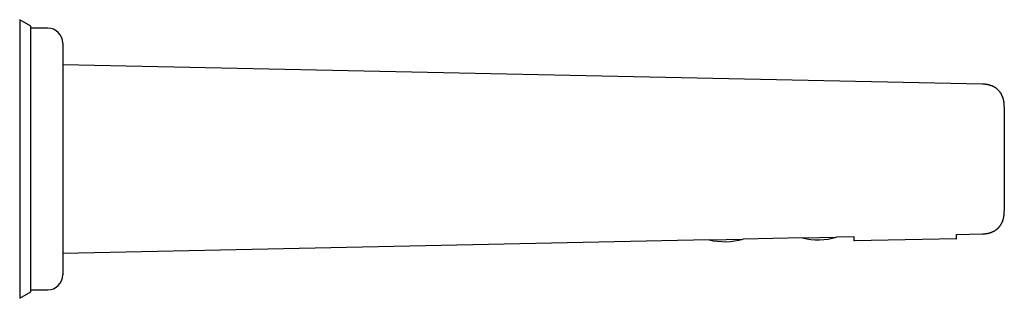
# Model space of a CAD drawing. Units: millimetres. Extents: x 8 to 797, y 12 to 404.
# Drawn here: x 533 to 796, y 330 to 404 of the extents above; entities that cross this region are included whole.
import ezdxf

# ---------------------------------------------------------------- set-up
doc = ezdxf.new("R2010")
doc.units = ezdxf.units.MM

msp = doc.modelspace()

# ---------------------------------------------------------------- linework, layer by layer
at = {"color": 7, "linetype": 'Continuous', "lineweight": 30}
for p, q in [((535.93, 402.51), (532.92, 404.25)), ((532.92, 404.25), (532.92, 367)), ((535.93, 367), (535.93, 402.51)), ((540.42, 402), (535.93, 402)), ((790.54, 387.02), (544.42, 392.18)), ((532.92, 367), (532.92, 329.75)), ((535.93, 331.49), (535.93, 367)), ((544.42, 341.82), (717.42, 345.45)), ((717.42, 345.39), (721.95, 345.48)), ((717.42, 345.45), (717.42, 345.39)), ((721.95, 345.48), (726.49, 345.57)), ((726.49, 345.64), (742.41, 345.97)), ((726.49, 345.57), (726.49, 345.64)), ((742.41, 345.89), (746.95, 345.98)), ((742.41, 345.97), (742.41, 345.89)), ((746.95, 345.98), (751.49, 346.07)), ((751.49, 346.16), (756.14, 346.26)), ((751.49, 346.07), (751.49, 346.16)), ((756.14, 346.26), (756.16, 345.17)), ((783.56, 345.63), (756.26, 345.08)), ((783.63, 346.83), (790.54, 346.98)), ((783.66, 345.74), (783.63, 346.83)), ((532.92, 329.75), (535.93, 331.49)), ((535.93, 332), (540.42, 332))]:
    msp.add_line(p, q, dxfattribs=at)
for centre, radius, start, end in [((540.42, 398), 4, 0, 90), ((721.62, 362.38), 17.5, 256.1168, 286.1674), ((746.61, 362.88), 17.5, 256.1168, 286.1674), ((783.56, 345.73), 0.1, 271.1691, 1.1691), ((756.26, 345.18), 0.1, 181.1691, 271.1691), ((540.42, 336), 4, 270, 0)]:
    msp.add_arc(centre, radius, start, end, dxfattribs=at)
for points, knots in [([(544.42, 398), (544.42, 398), (544.42, 398), (544.42, 397.98), (544.42, 397.96), (544.42, 397.93), (544.42, 397.9), (544.42, 397.85), (544.42, 397.8), (544.42, 397.76), (544.42, 397.71), (544.42, 397.66), (544.42, 397.61), (544.42, 397.55), (544.42, 397.49), (544.42, 397.42), (544.42, 397.34), (544.42, 397.24), (544.42, 397.13), (544.42, 397.01), (544.42, 396.88), (544.42, 396.74), (544.42, 396.61), (544.42, 396.47), (544.42, 396.33), (544.42, 396.22), (544.42, 396.14), (544.42, 396.09), (544.42, 396.03), (544.42, 395.98), (544.42, 395.93), (544.42, 395.88), (544.42, 395.78), (544.42, 395.64), (544.42, 395.44), (544.42, 395.24), (544.42, 395.03), (544.42, 394.81), (544.42, 394.58), (544.42, 394.35), (544.42, 394.11), (544.42, 393.85), (544.42, 393.64), (544.42, 393.47), (544.42, 393.34), (544.42, 393.21), (544.42, 393.08), (544.42, 392.9), (544.42, 392.66), (544.42, 392.37), (544.42, 392.08), (544.42, 391.77), (544.42, 391.46), (544.42, 391.14), (544.42, 390.81), (544.42, 390.46), (544.42, 390.08), (544.42, 389.7), (544.42, 389.32), (544.42, 388.93), (544.42, 388.56), (544.42, 388.18), (544.42, 387.81), (544.42, 387.43), (544.42, 387.04), (544.42, 386.65), (544.42, 386.29), (544.42, 385.97), (544.42, 385.69), (544.42, 385.41), (544.42, 385.13), (544.42, 384.84), (544.42, 384.55), (544.42, 384.26), (544.42, 383.92), (544.42, 383.54), (544.42, 383.12), (544.42, 382.69), (544.42, 382.25), (544.42, 381.81), (544.42, 381.37), (544.42, 380.92), (544.42, 380.47), (544.42, 380), (544.42, 379.64), (544.42, 379.37), (544.42, 379.21), (544.42, 379.05), (544.42, 378.89), (544.42, 378.73), (544.42, 378.57), (544.42, 378.3), (544.42, 377.91), (544.42, 377.4), (544.42, 376.89), (544.42, 376.38), (544.42, 375.87), (544.42, 375.35), (544.42, 374.88), (544.42, 374.47), (544.42, 374.11), (544.42, 373.75), (544.42, 373.39), (544.42, 373.02), (544.42, 372.67), (544.42, 372.31), (544.42, 371.9), (544.42, 371.42), (544.42, 370.86), (544.42, 370.31), (544.42, 369.75), (544.42, 369.2), (544.42, 368.65), (544.42, 368.1), (544.42, 367.55), (544.42, 367.18), (544.42, 367)], [0, 0, 0, 0, 0.010458, 0.020903, 0.031338, 0.041766, 0.05219, 0.062613, 0.073038, 0.080207, 0.087379, 0.094556, 0.101736, 0.108923, 0.116116, 0.12372, 0.131338, 0.141485, 0.151624, 0.161756, 0.171884, 0.182011, 0.192138, 0.201054, 0.209975, 0.218902, 0.221909, 0.224918, 0.227928, 0.230939, 0.233951, 0.236965, 0.23998, 0.250296, 0.260599, 0.270891, 0.281174, 0.291452, 0.301726, 0.312, 0.32255, 0.333106, 0.34367, 0.348654, 0.35364, 0.35863, 0.363623, 0.36862, 0.379158, 0.389681, 0.400192, 0.410694, 0.421189, 0.431682, 0.442174, 0.453718, 0.465269, 0.47683, 0.488406, 0.5, 0.510538, 0.521061, 0.531572, 0.542074, 0.552569, 0.563062, 0.573554, 0.580768, 0.587985, 0.595204, 0.602428, 0.609656, 0.616891, 0.624132, 0.63138, 0.641697, 0.652, 0.662292, 0.672575, 0.682852, 0.693127, 0.703401, 0.713951, 0.724507, 0.735071, 0.73863, 0.742191, 0.745754, 0.749318, 0.752884, 0.756451, 0.760021, 0.77111, 0.782184, 0.793246, 0.8043, 0.815349, 0.826396, 0.837445, 0.845044, 0.852647, 0.860254, 0.867867, 0.875486, 0.883114, 0.890328, 0.897514, 0.909, 0.920475, 0.931943, 0.943409, 0.954875, 0.966141, 0.977415, 0.9887, 1, 1, 1, 1]), ([(796.42, 381.07), (796.42, 381.07), (796.42, 381.08), (796.42, 381.11), (796.42, 381.14), (796.42, 381.18), (796.41, 381.23), (796.41, 381.28), (796.41, 381.33), (796.41, 381.42), (796.4, 381.54), (796.39, 381.7), (796.38, 381.86), (796.36, 382.02), (796.34, 382.16), (796.32, 382.28), (796.3, 382.38), (796.29, 382.47), (796.27, 382.57), (796.25, 382.65), (796.23, 382.73), (796.22, 382.8), (796.2, 382.86), (796.19, 382.92), (796.18, 382.96), (796.17, 383), (796.16, 383.03), (796.15, 383.06), (796.15, 383.08), (796.14, 383.11), (796.13, 383.14), (796.11, 383.19), (796.1, 383.24), (796.08, 383.29), (796.06, 383.36), (796.03, 383.43), (796.01, 383.51), (795.97, 383.6), (795.94, 383.69), (795.9, 383.78), (795.85, 383.89), (795.79, 384.02), (795.71, 384.18), (795.63, 384.33), (795.54, 384.49), (795.44, 384.65), (795.33, 384.8), (795.22, 384.95), (795.11, 385.09), (794.99, 385.23), (794.86, 385.36), (794.73, 385.5), (794.59, 385.63), (794.45, 385.75), (794.3, 385.86), (794.18, 385.95), (794.07, 386.03), (793.98, 386.08), (793.89, 386.14), (793.81, 386.19), (793.72, 386.24), (793.62, 386.29), (793.53, 386.35), (793.42, 386.4), (793.31, 386.45), (793.19, 386.5), (793.06, 386.56), (792.92, 386.61), (792.78, 386.66), (792.65, 386.7), (792.52, 386.74), (792.38, 386.78), (792.24, 386.81), (792.09, 386.85), (791.93, 386.88), (791.76, 386.91), (791.58, 386.94), (791.39, 386.96), (791.19, 386.98), (791, 387), (790.81, 387.01), (790.67, 387.02), (790.58, 387.02), (790.54, 387.02)], [0, 0, 0, 0, 0.000445, 0.004932, 0.009983, 0.01451, 0.019513, 0.025022, 0.031058, 0.037453, 0.053753, 0.070414, 0.087444, 0.104853, 0.122647, 0.132806, 0.143091, 0.153502, 0.163691, 0.173013, 0.181459, 0.189034, 0.195743, 0.20159, 0.206579, 0.210712, 0.21402, 0.216746, 0.219049, 0.222123, 0.225999, 0.230673, 0.236143, 0.242406, 0.249706, 0.257846, 0.266821, 0.276627, 0.286952, 0.297207, 0.307379, 0.325818, 0.343992, 0.361911, 0.381975, 0.401735, 0.421205, 0.440399, 0.45933, 0.478004, 0.498594, 0.518854, 0.5388, 0.558445, 0.577804, 0.596888, 0.608009, 0.61904, 0.629981, 0.640835, 0.651602, 0.662514, 0.674104, 0.686407, 0.699685, 0.713743, 0.728604, 0.744295, 0.760846, 0.774476, 0.788673, 0.803458, 0.818851, 0.834873, 0.852579, 0.871048, 0.890313, 0.910406, 0.931364, 0.953223, 0.971057, 0.989493, 1, 1, 1, 1]), ([(796.42, 380.98), (796.42, 380.94), (796.42, 380.85), (796.42, 380.09), (796.42, 378.79), (796.42, 376.99), (796.42, 374.86), (796.42, 372.44), (796.42, 369.79), (796.42, 367), (796.42, 364.22), (796.42, 361.57), (796.42, 359.14), (796.42, 357.01), (796.42, 355.22), (796.42, 353.92), (796.42, 353.17), (796.42, 353.08), (796.42, 353.05)], [0, 0, 0, 0, 0.054204, 0.117064, 0.179947, 0.24546, 0.31116, 0.374242, 0.437344, 0.503103, 0.568795, 0.631874, 0.69498, 0.76075, 0.826194, 0.889052, 0.951935, 1, 1, 1, 1]), ([(544.42, 367), (544.42, 366.83), (544.42, 366.49), (544.42, 365.98), (544.42, 365.47), (544.42, 364.97), (544.42, 364.46), (544.42, 363.96), (544.42, 363.5), (544.42, 363.1), (544.42, 362.76), (544.42, 362.41), (544.42, 362.07), (544.42, 361.72), (544.42, 361.37), (544.42, 361.01), (544.42, 360.61), (544.42, 360.17), (544.42, 359.69), (544.42, 359.21), (544.42, 358.73), (544.42, 358.26), (544.42, 357.8), (544.42, 357.37), (544.42, 356.96), (544.42, 356.64), (544.42, 356.41), (544.42, 356.27), (544.42, 356.14), (544.42, 356), (544.42, 355.86), (544.42, 355.73), (544.42, 355.48), (544.42, 355.12), (544.42, 354.66), (544.42, 354.2), (544.42, 353.75), (544.42, 353.3), (544.42, 352.85), (544.42, 352.4), (544.42, 351.96), (544.42, 351.51), (544.42, 351.14), (544.42, 350.86), (544.42, 350.65), (544.42, 350.45), (544.42, 350.24), (544.42, 349.96), (544.42, 349.61), (544.42, 349.19), (544.42, 348.77), (544.42, 348.36), (544.42, 347.95), (544.42, 347.55), (544.42, 347.14), (544.42, 346.73), (544.42, 346.31), (544.42, 345.89), (544.42, 345.48), (544.42, 345.09), (544.42, 344.72), (544.42, 344.37), (544.42, 344.02), (544.42, 343.68), (544.42, 343.35), (544.42, 343.02), (544.42, 342.73), (544.42, 342.48), (544.42, 342.27), (544.42, 342.06), (544.42, 341.85), (544.42, 341.65), (544.42, 341.45), (544.42, 341.25), (544.42, 341.03), (544.42, 340.78), (544.42, 340.52), (544.42, 340.26), (544.42, 340.01), (544.42, 339.77), (544.42, 339.53), (544.42, 339.3), (544.42, 339.08), (544.42, 338.86), (544.42, 338.69), (544.42, 338.58), (544.42, 338.51), (544.42, 338.44), (544.42, 338.37), (544.42, 338.31), (544.42, 338.24), (544.42, 338.13), (544.42, 337.98), (544.42, 337.8), (544.42, 337.62), (544.42, 337.45), (544.42, 337.29), (544.42, 337.14), (544.42, 337.02), (544.42, 336.91), (544.42, 336.83), (544.42, 336.74), (544.42, 336.66), (544.42, 336.59), (544.42, 336.52), (544.42, 336.46), (544.42, 336.39), (544.42, 336.31), (544.42, 336.24), (544.42, 336.18), (544.42, 336.12), (544.42, 336.08), (544.42, 336.04), (544.42, 336.02), (544.42, 336), (544.42, 336), (544.42, 336)], [0, 0, 0, 0, 0.010458, 0.020904, 0.03134, 0.041769, 0.052193, 0.062616, 0.073041, 0.08021, 0.087381, 0.094557, 0.101738, 0.108924, 0.116116, 0.12372, 0.131338, 0.141485, 0.151624, 0.161756, 0.171884, 0.182011, 0.192138, 0.201054, 0.209975, 0.218902, 0.221909, 0.224918, 0.227928, 0.230939, 0.233951, 0.236965, 0.23998, 0.250296, 0.260599, 0.270891, 0.281174, 0.291452, 0.301726, 0.312, 0.32255, 0.333106, 0.34367, 0.348654, 0.35364, 0.35863, 0.363623, 0.36862, 0.379158, 0.389681, 0.400192, 0.410694, 0.421189, 0.431682, 0.442174, 0.453718, 0.465269, 0.47683, 0.488406, 0.5, 0.510538, 0.521061, 0.531572, 0.542074, 0.552569, 0.563062, 0.573554, 0.580768, 0.587985, 0.595204, 0.602428, 0.609656, 0.616891, 0.624132, 0.63138, 0.641697, 0.652, 0.662292, 0.672575, 0.682852, 0.693127, 0.703401, 0.713951, 0.724507, 0.735071, 0.73863, 0.742191, 0.745754, 0.749318, 0.752884, 0.756451, 0.760021, 0.77111, 0.782184, 0.793246, 0.8043, 0.815349, 0.826396, 0.837445, 0.845044, 0.852647, 0.860254, 0.867867, 0.875486, 0.883114, 0.890328, 0.897513, 0.908998, 0.920473, 0.931941, 0.943406, 0.954873, 0.966139, 0.977413, 0.988699, 1, 1, 1, 1]), ([(790.54, 346.98), (790.57, 346.98), (790.67, 346.98), (790.83, 346.99), (791.02, 347), (791.21, 347.02), (791.4, 347.04), (791.58, 347.06), (791.76, 347.09), (791.93, 347.12), (792.1, 347.15), (792.26, 347.19), (792.41, 347.23), (792.56, 347.27), (792.71, 347.32), (792.84, 347.36), (792.97, 347.41), (793.1, 347.46), (793.23, 347.51), (793.35, 347.57), (793.47, 347.62), (793.57, 347.68), (793.67, 347.73), (793.76, 347.78), (793.85, 347.83), (793.94, 347.88), (794.02, 347.94), (794.12, 348), (794.23, 348.08), (794.36, 348.18), (794.47, 348.27), (794.58, 348.36), (794.67, 348.44), (794.76, 348.53), (794.84, 348.61), (794.91, 348.69), (794.98, 348.76), (795.03, 348.82), (795.07, 348.86), (795.1, 348.89), (795.12, 348.92), (795.14, 348.95), (795.17, 348.98), (795.2, 349.02), (795.23, 349.06), (795.28, 349.12), (795.33, 349.2), (795.39, 349.28), (795.45, 349.38), (795.52, 349.48), (795.58, 349.59), (795.65, 349.7), (795.72, 349.83), (795.78, 349.96), (795.85, 350.1), (795.92, 350.25), (795.98, 350.41), (796.04, 350.58), (796.09, 350.75), (796.14, 350.91), (796.19, 351.07), (796.23, 351.23), (796.26, 351.39), (796.29, 351.54), (796.32, 351.7), (796.34, 351.86), (796.36, 352.02), (796.38, 352.17), (796.39, 352.3), (796.4, 352.41), (796.4, 352.5), (796.41, 352.58), (796.41, 352.66), (796.41, 352.73), (796.41, 352.79), (796.42, 352.84), (796.42, 352.87), (796.42, 352.9), (796.42, 352.92), (796.42, 352.94), (796.42, 352.95), (796.42, 352.95), (796.42, 352.95), (796.42, 352.96)], [0, 0, 0, 0, 0.008799, 0.02979, 0.049991, 0.069432, 0.088142, 0.107912, 0.126867, 0.14504, 0.162461, 0.179161, 0.196115, 0.212318, 0.227798, 0.242582, 0.256692, 0.270151, 0.285204, 0.299409, 0.312792, 0.325377, 0.336615, 0.347183, 0.357556, 0.36794, 0.378338, 0.38875, 0.40515, 0.421603, 0.438119, 0.450808, 0.463545, 0.47626, 0.488294, 0.499501, 0.509888, 0.519461, 0.524317, 0.528436, 0.531804, 0.535041, 0.538717, 0.544196, 0.550428, 0.557414, 0.567608, 0.578489, 0.59006, 0.602324, 0.615558, 0.629526, 0.644233, 0.659689, 0.675903, 0.692885, 0.710646, 0.729045, 0.747347, 0.765239, 0.782724, 0.7998, 0.816466, 0.832722, 0.848566, 0.865819, 0.882553, 0.898766, 0.914456, 0.924052, 0.933443, 0.942589, 0.951044, 0.95872, 0.965322, 0.971345, 0.976883, 0.980793, 0.984561, 0.988701, 0.992858, 0.997247, 1, 1, 1, 1])]:
    msp.add_open_spline(points, degree=3, knots=knots, dxfattribs=at)

doc.saveas('drawing.dxf')
